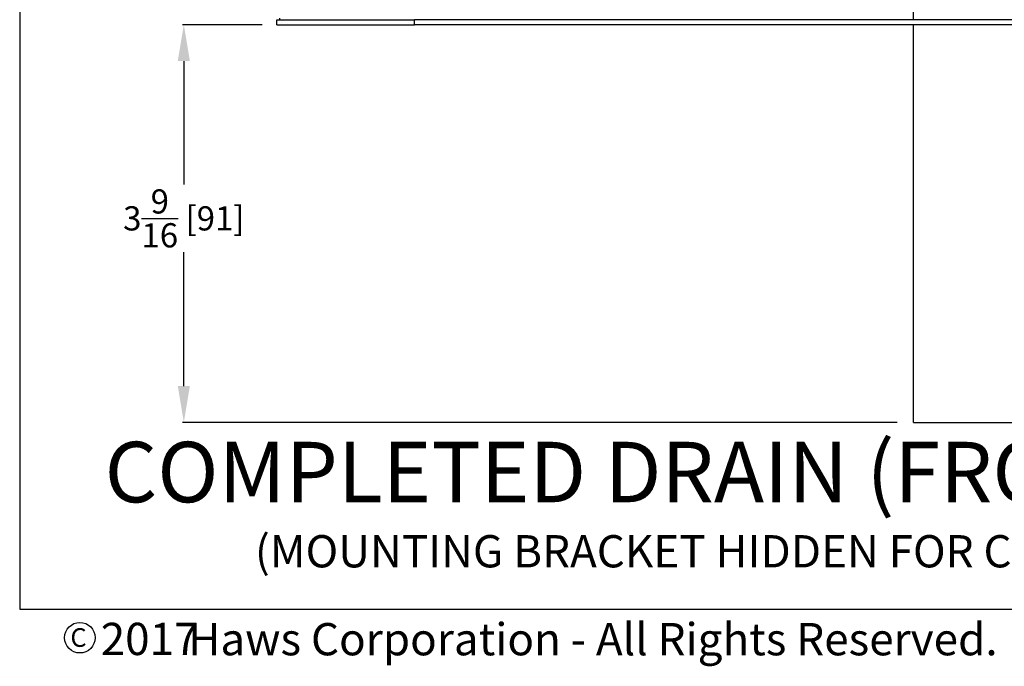
# Model space of a CAD drawing. Extents: x 0 to 166, y -3 to 122.
# Drawn here: x 0 to 49, y -3 to 29 of the extents above; entities that cross this region are included whole.
import ezdxf
from ezdxf.enums import TextEntityAlignment as Align

# ---------------------------------------------------------------- set-up
doc = ezdxf.new("R2010")
doc.units = 0
doc.header["$MEASUREMENT"] = 0
doc.layers.get('0').update_dxf_attribs({"linetype": 'CONTINUOUS'})
doc.layers.get('Defpoints').update_dxf_attribs({"linetype": 'CONTINUOUS'})
doc.layers.add('DIM', color=50, linetype='CONTINUOUS', lineweight=15)
for name, color, linetype in [('HAWS', 4, 'CONTINUOUS'), ('zBORDER', 8, 'CONTINUOUS'), ('zPAGE', 4, 'CONTINUOUS'), ('zTRADEMARK', 9, 'CONTINUOUS')]:
    doc.layers.add(name, color=color, linetype=linetype)
doc.styles.add('ARIAL', font='ARIAL.TTF')
doc.styles.get("Standard").update_dxf_attribs({"font": 'simplex.shx'})
doc.dimstyles.get("Standard").update_dxf_attribs({"dimtxt": 0.18, "dimasz": 0.18, "dimexe": 0.18, "dimexo": 0.0625, "dimgap": 0.09, "dimtad": 0, "dimtih": 1, "dimtoh": 1, "dimdec": 4, "dimzin": 0, "dimdsep": 46, "dimtxsty": 'Standard', "dimcen": 0.09, "dimadec": 0, "dimazin": 0, "dimtfac": 1, "dimtdec": 4, "dimtofl": 0, "dimtmove": 0, "dimatfit": 3, "dimfxl": 0, "dimtolj": 1, "dimtzin": 0, "dimarcsym": 0})

# ---------------------------------------------------------------- blocks, each defined once
blk = doc.blocks.new('A SIZE_INST')
at = {"layer": 'zBORDER'}
for p, q in [((0.2638, 7.7875), (0.2638, 0.1725)), ((0.2638, 0.1725), (10.4563, 0.1725))]:
    blk.add_line(p, q, dxfattribs=at)
at = {"layer": 'zTRADEMARK', "color": 4}
blk.add_circle((0.4503, 0.0836), 0.0474, dxfattribs=at)
at = {"layer": 'zBORDER', "color": 4, "style": 'ARIAL'}
for tag, height, p in [('#1', 0.045, (6.4193, 0.5197)), ('#2', 0.045, (6.8239, 0.5155)), ('NAME2', 0.045, (7.056, 0.5155)), ('PART#', 0.07, (10.1105, 0.4999)), ('MODEL(S)', 0.08, (8.4981, 0.4525)), ('NAME1', 0.045, (6.4588, 0.364)), ('TITLE:', 0.08, (8.4959, 0.3278)), ('REV.', 0.07, (10.1346, 0.3073)), ('NAME3', 0.045, (6.4999, 0.2116)), ('1', 0.0504, (10.0824, 0.2116)), ('X', 0.0504, (10.3312, 0.2116))]:
    blk.add_attdef(tag, text='', height=height, dxfattribs=at).set_placement(p, align=Align.MIDDLE_CENTER)
at = {"layer": 'zBORDER', "color": 4, "style": 'ARIAL', "width": 0.9}
for tag, p in [('DATE2', (6.9573, 0.2116)), ('SC', (7.5641, 0.2116)), ('DWG.TYPE', (8.879, 0.2116))]:
    blk.add_attdef(tag, text='', height=0.045, dxfattribs=at).set_placement(p, align=Align.MIDDLE_CENTER)
at = {"layer": 'zBORDER', "color": 4, "style": 'ARIAL'}
blk.add_attdef('YR', (0.5148, 0.0298), '', height=0.1, dxfattribs=at)
at = {"layer": 'zPAGE', "color": 4, "style": 'ARIAL'}
blk.add_attdef("PG#'S", (10.6009, 6.462), '', height=0.1, rotation=90, dxfattribs=at)
at = {"layer": 'zTRADEMARK', "color": 4, "style": 'ARIAL'}
for s, height, p in [('         Haws Corporation - All Rights Reserved.', 0.1, (0.5112, 0.029)), ('C', 0.0577, (0.4209, 0.0552))]:
    blk.add_text(s, height=height, dxfattribs=at).set_placement(p)
blk = doc.blocks.new('*D25')
at = {"layer": 'Defpoints', "color": 0}
for p in [(13.078, 29.145), (8.398, 9.428), (44.565, 9.428)]:
    blk.add_point(p, dxfattribs=at)
at = {"layer": 'HAWS', "color": 0, "lineweight": -2}
for p, q in [((12.278, 29.145), (8.335, 29.145)), ((8.398, 27.345), (8.398, 21.227)), ((8.398, 11.228), (8.398, 17.864)), ((43.765, 9.428), (8.335, 9.428))]:
    blk.add_line(p, q, dxfattribs=at)
at = {"layer": 'HAWS', "color": 0}
for points in [[(8.698, 27.345), (8.098, 27.345), (8.398, 29.145)], [(8.098, 11.228), (8.698, 11.228), (8.398, 9.428)]]:
    blk.add_solid(points, dxfattribs=at)
at = {"layer": 'HAWS', "color": 4, "insert": (8.398, 19.545), "char_height": 1.2, "attachment_point": 5, "style": 'ARIAL'}
blk.add_mtext('\\A1;3{\\H1.000000x;\\S9/16;} [91]', dxfattribs=at)

msp = doc.modelspace()

# ---------------------------------------------------------------- linework, layer by layer
at = {"color": 7, "linetype": 'Continuous', "lineweight": 30}
for p, q in [((13.01523, 29.3968), (19.82723, 29.3968)), ((13.01523, 29.1448), (13.01523, 29.3968)), ((71.78875, 29.3968), (19.82723, 29.3968)), ((19.82723, 29.1448), (19.82723, 29.3968)), ((13.01523, 29.1448), (19.82723, 29.1448)), ((71.78875, 29.1448), (19.82723, 29.1448))]:
    msp.add_line(p, q, dxfattribs=at)
for points in [[(44.56487, 29.3968), (44.56487, 39.41514)], [(13.16283, 29.3968), (13.1567, 29.47291)], [(44.56487, 9.42762), (44.56487, 29.1448)]]:
    msp.add_open_spline(points, degree=1, dxfattribs=at)
at = {"layer": 'HAWS', "color": 7}
msp.add_line((44.56487, 9.42762), (49.56487, 9.42762), dxfattribs=at)

# ---------------------------------------------------------------- block references
ref = msp.add_blockref('A SIZE_INST', (-3.9589, -2.58845), dxfattribs=dict(xscale=16, yscale=16, zscale=16))
ref.add_attrib('YR', '2017', (4.27798, -2.11213), dxfattribs={"layer": 'zBORDER', "color": 4, "height": 1.6, "style": 'ARIAL'})

# ---------------------------------------------------------------- texts
at = {"layer": 'DIM', "attachment_point": 1, "style": 'ARIAL'}
for s, insert, char_height in [('COMPLETED DRAIN (FROM REAR)', (4.47137, 8.46264), 3), ('(MOUNTING BRACKET HIDDEN FOR CLARITY)', (11.92318, 3.83537), 1.6)]:
    msp.add_mtext(s, dxfattribs=dict(at, insert=insert, char_height=char_height))

# ---------------------------------------------------------------- dimensions: what is measured, and where the dimension line sits
at = {"layer": 'HAWS'}
dim = msp.add_linear_dim(base=(8.3979, 9.42762), p1=(13.07773, 29.1448), p2=(44.56487, 9.42762), angle=90, dimstyle='Standard', override={"dimtxt": 1.2, "dimasz": 1.8, "dimexe": 0.0625, "dimexo": 0.8, "dimlfac": 0.182, "dimlunit": 5, "dimtxsty": 'ARIAL', "dimclrt": 4, "dimtdec": 3}, dxfattribs=at)
dim.commit()
dim.dimension.update_dxf_attribs({"geometry": '*D25', "text_midpoint": (8.3979, 19.54526), "dimtype": 160})

doc.saveas('drawing.dxf')
